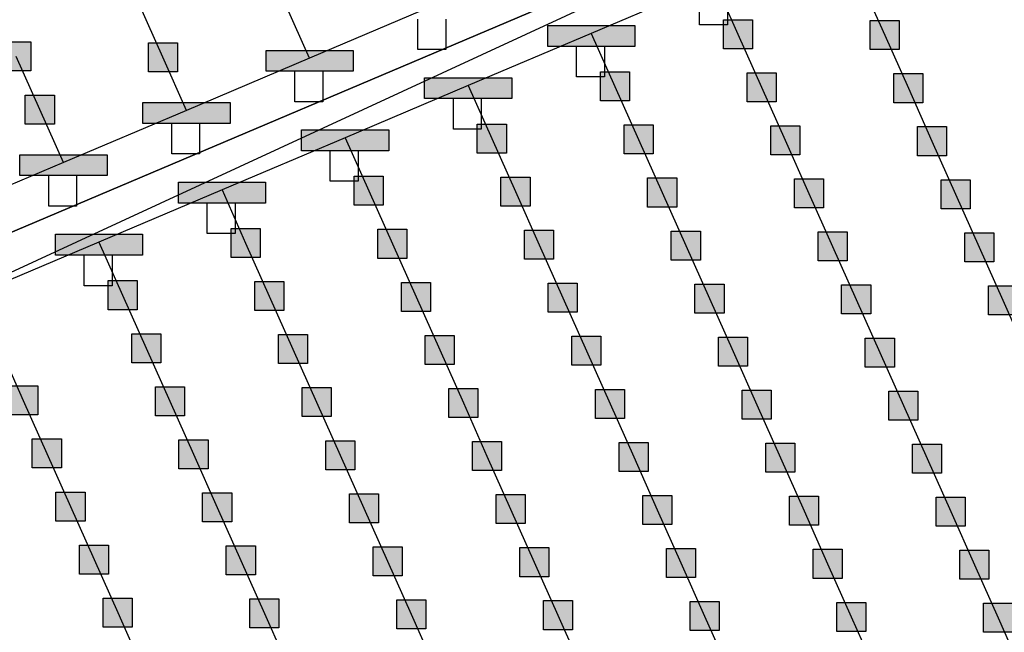
# Model space of a CAD drawing. Units: millimetres. Extents: x -2 to 772, y -2 to 772.
# Drawn here: x 545 to 562, y 462 to 472 of the extents above; entities that cross this region are included whole.
import ezdxf

# ---------------------------------------------------------------- set-up
doc = ezdxf.new("R2010")
doc.units = ezdxf.units.MM
doc.header["$MEASUREMENT"] = 0
for name, color, linetype in [('Lateral pipes', 7, 'Continuous'), ('Main and secondary pipes', 7, 'Continuous'), ('Submain pipes', 7, 'Continuous'), ('Terrains', 7, 'Continuous')]:
    doc.layers.add(name, color=color, linetype=linetype)

msp = doc.modelspace()

# ---------------------------------------------------------------- hatches: boundary and pattern name
at = {"layer": 'Lateral pipes'}
for points in [[(557.985, 472.169), (557.985, 472.169), (557.985, 471.669), (557.485, 471.669), (557.485, 472.169), (557.985, 472.169), (557.985, 472.169)], [(560.51, 472.154), (560.51, 472.154), (560.51, 471.654), (560.01, 471.654), (560.01, 472.154), (560.51, 472.154), (560.51, 472.154)], [(545.568, 471.786), (545.568, 471.786), (545.568, 471.286), (545.068, 471.286), (545.068, 471.786), (545.568, 471.786), (545.568, 471.786)], [(548.092, 471.771), (548.092, 471.771), (548.092, 471.271), (547.592, 471.271), (547.592, 471.771), (548.092, 471.771), (548.092, 471.771)], [(555.868, 471.27), (555.868, 471.27), (555.868, 470.77), (555.368, 470.77), (555.368, 471.27), (555.868, 471.27), (555.868, 471.27)], [(558.392, 471.255), (558.392, 471.255), (558.392, 470.755), (557.892, 470.755), (557.892, 471.255), (558.392, 471.255), (558.392, 471.255)], [(560.916, 471.24), (560.916, 471.24), (560.916, 470.74), (560.416, 470.74), (560.416, 471.24), (560.916, 471.24), (560.916, 471.24)], [(545.974, 470.872), (545.974, 470.872), (545.974, 470.372), (545.474, 470.372), (545.474, 470.872), (545.974, 470.872), (545.974, 470.872)], [(553.75, 470.371), (553.75, 470.371), (553.75, 469.871), (553.25, 469.871), (553.25, 470.371), (553.75, 470.371), (553.75, 470.371)], [(556.275, 470.356), (556.275, 470.356), (556.275, 469.856), (555.775, 469.856), (555.775, 470.356), (556.275, 470.356), (556.275, 470.356)], [(558.799, 470.342), (558.799, 470.342), (558.799, 469.842), (558.299, 469.842), (558.299, 470.342), (558.799, 470.342), (558.799, 470.342)], [(561.323, 470.327), (561.323, 470.327), (561.323, 469.827), (560.823, 469.827), (560.823, 470.327), (561.323, 470.327), (561.323, 470.327)], [(551.633, 469.472), (551.633, 469.472), (551.633, 468.972), (551.133, 468.972), (551.133, 469.472), (551.633, 469.472), (551.633, 469.472)], [(554.157, 469.458), (554.157, 469.458), (554.157, 468.958), (553.657, 468.958), (553.657, 469.458), (554.157, 469.458), (554.157, 469.458)], [(556.681, 469.443), (556.681, 469.443), (556.681, 468.943), (556.181, 468.943), (556.181, 469.443), (556.681, 469.443), (556.681, 469.443)], [(559.206, 469.428), (559.206, 469.428), (559.206, 468.928), (558.706, 468.928), (558.706, 469.428), (559.206, 469.428), (559.206, 469.428)], [(561.73, 469.413), (561.73, 469.413), (561.73, 468.913), (561.23, 468.913), (561.23, 469.413), (561.73, 469.413), (561.73, 469.413)], [(549.515, 468.573), (549.515, 468.573), (549.515, 468.073), (549.015, 468.073), (549.015, 468.573), (549.515, 468.573), (549.515, 468.573)], [(552.04, 468.559), (552.04, 468.559), (552.04, 468.059), (551.54, 468.059), (551.54, 468.559), (552.04, 468.559), (552.04, 468.559)], [(554.564, 468.544), (554.564, 468.544), (554.564, 468.044), (554.064, 468.044), (554.064, 468.544), (554.564, 468.544), (554.564, 468.544)], [(557.088, 468.529), (557.088, 468.529), (557.088, 468.029), (556.588, 468.029), (556.588, 468.529), (557.088, 468.529), (557.088, 468.529)], [(559.612, 468.514), (559.612, 468.514), (559.612, 468.014), (559.112, 468.014), (559.112, 468.514), (559.612, 468.514), (559.612, 468.514)], [(562.136, 468.5), (562.136, 468.5), (562.136, 468), (561.636, 468), (561.636, 468.5), (562.136, 468.5), (562.136, 468.5)], [(547.398, 467.675), (547.398, 467.675), (547.398, 467.175), (546.898, 467.175), (546.898, 467.675), (547.398, 467.675), (547.398, 467.675)], [(549.922, 467.66), (549.922, 467.66), (549.922, 467.16), (549.422, 467.16), (549.422, 467.66), (549.922, 467.66), (549.922, 467.66)], [(552.446, 467.645), (552.446, 467.645), (552.446, 467.145), (551.946, 467.145), (551.946, 467.645), (552.446, 467.645), (552.446, 467.645)], [(554.971, 467.63), (554.971, 467.63), (554.971, 467.13), (554.471, 467.13), (554.471, 467.63), (554.971, 467.63), (554.971, 467.63)], [(557.495, 467.616), (557.495, 467.616), (557.495, 467.116), (556.995, 467.116), (556.995, 467.616), (557.495, 467.616), (557.495, 467.616)], [(560.019, 467.601), (560.019, 467.601), (560.019, 467.101), (559.519, 467.101), (559.519, 467.601), (560.019, 467.601), (560.019, 467.601)], [(562.543, 467.586), (562.543, 467.586), (562.543, 467.086), (562.043, 467.086), (562.043, 467.586), (562.543, 467.586), (562.543, 467.586)], [(547.805, 466.761), (547.805, 466.761), (547.805, 466.261), (547.305, 466.261), (547.305, 466.761), (547.805, 466.761), (547.805, 466.761)], [(550.329, 466.746), (550.329, 466.746), (550.329, 466.246), (549.829, 466.246), (549.829, 466.746), (550.329, 466.746), (550.329, 466.746)], [(552.853, 466.732), (552.853, 466.732), (552.853, 466.232), (552.353, 466.232), (552.353, 466.732), (552.853, 466.732), (552.853, 466.732)], [(555.377, 466.717), (555.377, 466.717), (555.377, 466.217), (554.877, 466.217), (554.877, 466.717), (555.377, 466.717), (555.377, 466.717)], [(557.901, 466.702), (557.901, 466.702), (557.901, 466.202), (557.401, 466.202), (557.401, 466.702), (557.901, 466.702), (557.901, 466.702)], [(560.426, 466.687), (560.426, 466.687), (560.426, 466.187), (559.926, 466.187), (559.926, 466.687), (560.426, 466.687), (560.426, 466.687)], [(545.687, 465.862), (545.687, 465.862), (545.687, 465.362), (545.187, 465.362), (545.187, 465.862), (545.687, 465.862), (545.687, 465.862)], [(548.211, 465.848), (548.211, 465.848), (548.211, 465.348), (547.711, 465.348), (547.711, 465.848), (548.211, 465.848), (548.211, 465.848)], [(550.736, 465.833), (550.736, 465.833), (550.736, 465.333), (550.236, 465.333), (550.236, 465.833), (550.736, 465.833), (550.736, 465.833)], [(553.26, 465.818), (553.26, 465.818), (553.26, 465.318), (552.76, 465.318), (552.76, 465.818), (553.26, 465.818), (553.26, 465.818)], [(555.784, 465.803), (555.784, 465.803), (555.784, 465.303), (555.284, 465.303), (555.284, 465.803), (555.784, 465.803), (555.784, 465.803)], [(558.308, 465.789), (558.308, 465.789), (558.308, 465.289), (557.808, 465.289), (557.808, 465.789), (558.308, 465.789), (558.308, 465.789)], [(560.832, 465.774), (560.832, 465.774), (560.832, 465.274), (560.332, 465.274), (560.332, 465.774), (560.832, 465.774), (560.832, 465.774)], [(546.094, 464.949), (546.094, 464.949), (546.094, 464.449), (545.594, 464.449), (545.594, 464.949), (546.094, 464.949), (546.094, 464.949)], [(548.618, 464.934), (548.618, 464.934), (548.618, 464.434), (548.118, 464.434), (548.118, 464.934), (548.618, 464.934), (548.618, 464.934)], [(551.142, 464.919), (551.142, 464.919), (551.142, 464.419), (550.642, 464.419), (550.642, 464.919), (551.142, 464.919), (551.142, 464.919)], [(553.667, 464.905), (553.667, 464.905), (553.667, 464.405), (553.167, 464.405), (553.167, 464.905), (553.667, 464.905), (553.667, 464.905)], [(556.191, 464.89), (556.191, 464.89), (556.191, 464.39), (555.691, 464.39), (555.691, 464.89), (556.191, 464.89), (556.191, 464.89)], [(558.715, 464.875), (558.715, 464.875), (558.715, 464.375), (558.215, 464.375), (558.215, 464.875), (558.715, 464.875), (558.715, 464.875)], [(561.239, 464.86), (561.239, 464.86), (561.239, 464.36), (560.739, 464.36), (560.739, 464.86), (561.239, 464.86), (561.239, 464.86)], [(546.501, 464.035), (546.501, 464.035), (546.501, 463.535), (546.001, 463.535), (546.001, 464.035), (546.501, 464.035), (546.501, 464.035)], [(549.025, 464.02), (549.025, 464.02), (549.025, 463.52), (548.525, 463.52), (548.525, 464.02), (549.025, 464.02), (549.025, 464.02)], [(551.549, 464.006), (551.549, 464.006), (551.549, 463.506), (551.049, 463.506), (551.049, 464.006), (551.549, 464.006), (551.549, 464.006)], [(554.073, 463.991), (554.073, 463.991), (554.073, 463.491), (553.573, 463.491), (553.573, 463.991), (554.073, 463.991), (554.073, 463.991)], [(556.597, 463.976), (556.597, 463.976), (556.597, 463.476), (556.097, 463.476), (556.097, 463.976), (556.597, 463.976), (556.597, 463.976)], [(559.122, 463.962), (559.122, 463.962), (559.122, 463.462), (558.622, 463.462), (558.622, 463.962), (559.122, 463.962), (559.122, 463.962)], [(561.646, 463.947), (561.646, 463.947), (561.646, 463.447), (561.146, 463.447), (561.146, 463.947), (561.646, 463.947), (561.646, 463.947)], [(546.907, 463.122), (546.907, 463.122), (546.907, 462.622), (546.407, 462.622), (546.407, 463.122), (546.907, 463.122), (546.907, 463.122)], [(549.432, 463.107), (549.432, 463.107), (549.432, 462.607), (548.932, 462.607), (548.932, 463.107), (549.432, 463.107), (549.432, 463.107)], [(551.956, 463.092), (551.956, 463.092), (551.956, 462.592), (551.456, 462.592), (551.456, 463.092), (551.956, 463.092), (551.956, 463.092)], [(554.48, 463.077), (554.48, 463.077), (554.48, 462.577), (553.98, 462.577), (553.98, 463.077), (554.48, 463.077), (554.48, 463.077)], [(557.004, 463.063), (557.004, 463.063), (557.004, 462.563), (556.504, 462.563), (556.504, 463.063), (557.004, 463.063), (557.004, 463.063)], [(559.528, 463.048), (559.528, 463.048), (559.528, 462.548), (559.028, 462.548), (559.028, 463.048), (559.528, 463.048), (559.528, 463.048)], [(562.053, 463.033), (562.053, 463.033), (562.053, 462.533), (561.553, 462.533), (561.553, 463.033), (562.053, 463.033), (562.053, 463.033)], [(547.314, 462.208), (547.314, 462.208), (547.314, 461.708), (546.814, 461.708), (546.814, 462.208), (547.314, 462.208), (547.314, 462.208)], [(549.838, 462.193), (549.838, 462.193), (549.838, 461.693), (549.338, 461.693), (549.338, 462.193), (549.838, 462.193), (549.838, 462.193)], [(552.363, 462.179), (552.363, 462.179), (552.363, 461.679), (551.863, 461.679), (551.863, 462.179), (552.363, 462.179), (552.363, 462.179)], [(554.887, 462.164), (554.887, 462.164), (554.887, 461.664), (554.387, 461.664), (554.387, 462.164), (554.887, 462.164), (554.887, 462.164)], [(557.411, 462.149), (557.411, 462.149), (557.411, 461.649), (556.911, 461.649), (556.911, 462.149), (557.411, 462.149), (557.411, 462.149)], [(559.935, 462.134), (559.935, 462.134), (559.935, 461.634), (559.435, 461.634), (559.435, 462.134), (559.935, 462.134), (559.935, 462.134)], [(562.459, 462.12), (562.459, 462.12), (562.459, 461.62), (561.959, 461.62), (561.959, 462.12), (562.459, 462.12), (562.459, 462.12)]]:
    msp.add_hatch(color=150, dxfattribs=at).paths.add_polyline_path(points)
at = {"layer": 'Submain pipes'}
for points in [[(555.961, 472.068), (555.961, 472.068), (555.961, 471.708), (554.461, 471.708), (554.461, 472.068), (555.961, 472.068), (555.961, 472.068)], [(551.116, 471.641), (551.116, 471.641), (551.116, 471.281), (549.616, 471.281), (549.616, 471.641), (551.116, 471.641), (551.116, 471.641)], [(553.844, 471.17), (553.844, 471.17), (553.844, 470.81), (552.344, 470.81), (552.344, 471.17), (553.844, 471.17), (553.844, 471.17)], [(548.998, 470.742), (548.998, 470.742), (548.998, 470.382), (547.498, 470.382), (547.498, 470.742), (548.998, 470.742), (548.998, 470.742)], [(551.726, 470.271), (551.726, 470.271), (551.726, 469.911), (550.226, 469.911), (550.226, 470.271), (551.726, 470.271), (551.726, 470.271)], [(546.881, 469.844), (546.881, 469.844), (546.881, 469.484), (545.381, 469.484), (545.381, 469.844), (546.881, 469.844), (546.881, 469.844)], [(549.609, 469.372), (549.609, 469.372), (549.609, 469.012), (548.109, 469.012), (548.109, 469.372), (549.609, 469.372), (549.609, 469.372)], [(547.491, 468.473), (547.491, 468.473), (547.491, 468.113), (545.991, 468.113), (545.991, 468.473), (547.491, 468.473), (547.491, 468.473)]]:
    msp.add_hatch(color=1, dxfattribs=at).paths.add_polyline_path(points)

# ---------------------------------------------------------------- linework, layer by layer
at = {"layer": 'Lateral pipes', "color": 9}
for p, q in [((557.329, 472.832), (557.735, 471.919)), ((559.853, 472.818), (560.26, 471.904)), ((547.842, 471.521), (547.435, 472.435)), ((550.366, 471.506), (549.959, 472.42)), ((555.211, 471.933), (555.618, 471.02)), ((557.735, 471.919), (558.142, 471.005)), ((560.26, 471.904), (560.666, 470.99)), ((545.724, 470.622), (545.318, 471.536)), ((548.248, 470.607), (547.842, 471.521)), ((553.094, 471.035), (553.5, 470.121)), ((555.618, 471.02), (556.025, 470.106)), ((558.142, 471.005), (558.549, 470.092)), ((560.666, 470.99), (561.073, 470.077)), ((546.131, 469.709), (545.724, 470.622)), ((550.976, 470.136), (551.383, 469.222)), ((553.5, 470.121), (553.907, 469.208)), ((556.025, 470.106), (556.431, 469.193)), ((558.549, 470.092), (558.956, 469.178)), ((561.073, 470.077), (561.48, 469.163)), ((548.859, 469.237), (549.265, 468.323)), ((551.383, 469.222), (551.79, 468.309)), ((553.907, 469.208), (554.314, 468.294)), ((556.431, 469.193), (556.838, 468.279)), ((558.956, 469.178), (559.362, 468.264)), ((561.48, 469.163), (561.886, 468.25)), ((546.741, 468.338), (547.148, 467.425)), ((549.265, 468.323), (549.672, 467.41)), ((551.79, 468.309), (552.196, 467.395)), ((554.314, 468.294), (554.721, 467.38)), ((556.838, 468.279), (557.245, 467.366)), ((559.362, 468.264), (559.769, 467.351)), ((561.886, 468.25), (562.293, 467.336)), ((547.148, 467.425), (547.555, 466.511)), ((549.672, 467.41), (550.079, 466.496)), ((552.196, 467.395), (552.603, 466.482)), ((554.721, 467.38), (555.127, 466.467)), ((557.245, 467.366), (557.651, 466.452)), ((559.769, 467.351), (560.176, 466.437)), ((562.293, 467.336), (562.7, 466.423)), ((545.03, 466.526), (545.437, 465.612)), ((547.555, 466.511), (547.961, 465.598)), ((550.079, 466.496), (550.486, 465.583)), ((552.603, 466.482), (553.01, 465.568)), ((555.127, 466.467), (555.534, 465.553)), ((557.651, 466.452), (558.058, 465.539)), ((560.176, 466.437), (560.582, 465.524)), ((545.437, 465.612), (545.844, 464.699)), ((547.961, 465.598), (548.368, 464.684)), ((550.486, 465.583), (550.892, 464.669)), ((553.01, 465.568), (553.417, 464.655)), ((555.534, 465.553), (555.941, 464.64)), ((558.058, 465.539), (558.465, 464.625)), ((560.582, 465.524), (560.989, 464.61)), ((545.844, 464.699), (546.251, 463.785)), ((548.368, 464.684), (548.775, 463.77)), ((550.892, 464.669), (551.299, 463.756)), ((553.417, 464.655), (553.823, 463.741)), ((555.941, 464.64), (556.347, 463.726)), ((558.465, 464.625), (558.872, 463.712)), ((560.989, 464.61), (561.396, 463.697)), ((546.251, 463.785), (546.657, 462.872)), ((548.775, 463.77), (549.182, 462.857)), ((551.299, 463.756), (551.706, 462.842)), ((553.823, 463.741), (554.23, 462.827)), ((556.347, 463.726), (556.754, 462.813)), ((558.872, 463.712), (559.278, 462.798)), ((561.396, 463.697), (561.803, 462.783)), ((546.657, 462.872), (547.064, 461.958)), ((549.182, 462.857), (549.588, 461.943)), ((551.706, 462.842), (552.113, 461.929)), ((554.23, 462.827), (554.637, 461.914)), ((556.754, 462.813), (557.161, 461.899)), ((559.278, 462.798), (559.685, 461.884)), ((561.803, 462.783), (562.209, 461.87)), ((547.064, 461.958), (547.471, 461.044)), ((549.588, 461.943), (549.995, 461.03)), ((552.113, 461.929), (552.519, 461.015)), ((554.637, 461.914), (555.043, 461)), ((557.161, 461.899), (557.568, 460.986)), ((559.685, 461.884), (560.092, 460.971)), ((562.209, 461.87), (562.616, 460.956))]:
    msp.add_line(p, q, dxfattribs=at)
at = {"layer": 'Lateral pipes', "color": 150}
for points in [[(557.985, 472.169), (557.985, 472.169), (557.985, 471.669), (557.485, 471.669), (557.485, 472.169), (557.985, 472.169), (557.985, 472.169)], [(560.51, 472.154), (560.51, 472.154), (560.51, 471.654), (560.01, 471.654), (560.01, 472.154), (560.51, 472.154), (560.51, 472.154)], [(545.568, 471.786), (545.568, 471.786), (545.568, 471.286), (545.068, 471.286), (545.068, 471.786), (545.568, 471.786), (545.568, 471.786)], [(548.092, 471.771), (548.092, 471.771), (548.092, 471.271), (547.592, 471.271), (547.592, 471.771), (548.092, 471.771), (548.092, 471.771)], [(555.868, 471.27), (555.868, 471.27), (555.868, 470.77), (555.368, 470.77), (555.368, 471.27), (555.868, 471.27), (555.868, 471.27)], [(558.392, 471.255), (558.392, 471.255), (558.392, 470.755), (557.892, 470.755), (557.892, 471.255), (558.392, 471.255), (558.392, 471.255)], [(560.916, 471.24), (560.916, 471.24), (560.916, 470.74), (560.416, 470.74), (560.416, 471.24), (560.916, 471.24), (560.916, 471.24)], [(545.974, 470.872), (545.974, 470.872), (545.974, 470.372), (545.474, 470.372), (545.474, 470.872), (545.974, 470.872), (545.974, 470.872)], [(553.75, 470.371), (553.75, 470.371), (553.75, 469.871), (553.25, 469.871), (553.25, 470.371), (553.75, 470.371), (553.75, 470.371)], [(556.275, 470.356), (556.275, 470.356), (556.275, 469.856), (555.775, 469.856), (555.775, 470.356), (556.275, 470.356), (556.275, 470.356)], [(558.799, 470.342), (558.799, 470.342), (558.799, 469.842), (558.299, 469.842), (558.299, 470.342), (558.799, 470.342), (558.799, 470.342)], [(561.323, 470.327), (561.323, 470.327), (561.323, 469.827), (560.823, 469.827), (560.823, 470.327), (561.323, 470.327), (561.323, 470.327)], [(551.633, 469.472), (551.633, 469.472), (551.633, 468.972), (551.133, 468.972), (551.133, 469.472), (551.633, 469.472), (551.633, 469.472)], [(554.157, 469.458), (554.157, 469.458), (554.157, 468.958), (553.657, 468.958), (553.657, 469.458), (554.157, 469.458), (554.157, 469.458)], [(556.681, 469.443), (556.681, 469.443), (556.681, 468.943), (556.181, 468.943), (556.181, 469.443), (556.681, 469.443), (556.681, 469.443)], [(559.206, 469.428), (559.206, 469.428), (559.206, 468.928), (558.706, 468.928), (558.706, 469.428), (559.206, 469.428), (559.206, 469.428)], [(561.73, 469.413), (561.73, 469.413), (561.73, 468.913), (561.23, 468.913), (561.23, 469.413), (561.73, 469.413), (561.73, 469.413)], [(549.515, 468.573), (549.515, 468.573), (549.515, 468.073), (549.015, 468.073), (549.015, 468.573), (549.515, 468.573), (549.515, 468.573)], [(552.04, 468.559), (552.04, 468.559), (552.04, 468.059), (551.54, 468.059), (551.54, 468.559), (552.04, 468.559), (552.04, 468.559)], [(554.564, 468.544), (554.564, 468.544), (554.564, 468.044), (554.064, 468.044), (554.064, 468.544), (554.564, 468.544), (554.564, 468.544)], [(557.088, 468.529), (557.088, 468.529), (557.088, 468.029), (556.588, 468.029), (556.588, 468.529), (557.088, 468.529), (557.088, 468.529)], [(559.612, 468.514), (559.612, 468.514), (559.612, 468.014), (559.112, 468.014), (559.112, 468.514), (559.612, 468.514), (559.612, 468.514)], [(562.136, 468.5), (562.136, 468.5), (562.136, 468), (561.636, 468), (561.636, 468.5), (562.136, 468.5), (562.136, 468.5)], [(547.398, 467.675), (547.398, 467.675), (547.398, 467.175), (546.898, 467.175), (546.898, 467.675), (547.398, 467.675), (547.398, 467.675)], [(549.922, 467.66), (549.922, 467.66), (549.922, 467.16), (549.422, 467.16), (549.422, 467.66), (549.922, 467.66), (549.922, 467.66)], [(552.446, 467.645), (552.446, 467.645), (552.446, 467.145), (551.946, 467.145), (551.946, 467.645), (552.446, 467.645), (552.446, 467.645)], [(554.971, 467.63), (554.971, 467.63), (554.971, 467.13), (554.471, 467.13), (554.471, 467.63), (554.971, 467.63), (554.971, 467.63)], [(557.495, 467.616), (557.495, 467.616), (557.495, 467.116), (556.995, 467.116), (556.995, 467.616), (557.495, 467.616), (557.495, 467.616)], [(560.019, 467.601), (560.019, 467.601), (560.019, 467.101), (559.519, 467.101), (559.519, 467.601), (560.019, 467.601), (560.019, 467.601)], [(562.543, 467.586), (562.543, 467.586), (562.543, 467.086), (562.043, 467.086), (562.043, 467.586), (562.543, 467.586), (562.543, 467.586)], [(547.805, 466.761), (547.805, 466.761), (547.805, 466.261), (547.305, 466.261), (547.305, 466.761), (547.805, 466.761), (547.805, 466.761)], [(550.329, 466.746), (550.329, 466.746), (550.329, 466.246), (549.829, 466.246), (549.829, 466.746), (550.329, 466.746), (550.329, 466.746)], [(552.853, 466.732), (552.853, 466.732), (552.853, 466.232), (552.353, 466.232), (552.353, 466.732), (552.853, 466.732), (552.853, 466.732)], [(555.377, 466.717), (555.377, 466.717), (555.377, 466.217), (554.877, 466.217), (554.877, 466.717), (555.377, 466.717), (555.377, 466.717)], [(557.901, 466.702), (557.901, 466.702), (557.901, 466.202), (557.401, 466.202), (557.401, 466.702), (557.901, 466.702), (557.901, 466.702)], [(560.426, 466.687), (560.426, 466.687), (560.426, 466.187), (559.926, 466.187), (559.926, 466.687), (560.426, 466.687), (560.426, 466.687)], [(545.687, 465.862), (545.687, 465.862), (545.687, 465.362), (545.187, 465.362), (545.187, 465.862), (545.687, 465.862), (545.687, 465.862)], [(548.211, 465.848), (548.211, 465.848), (548.211, 465.348), (547.711, 465.348), (547.711, 465.848), (548.211, 465.848), (548.211, 465.848)], [(550.736, 465.833), (550.736, 465.833), (550.736, 465.333), (550.236, 465.333), (550.236, 465.833), (550.736, 465.833), (550.736, 465.833)], [(553.26, 465.818), (553.26, 465.818), (553.26, 465.318), (552.76, 465.318), (552.76, 465.818), (553.26, 465.818), (553.26, 465.818)], [(555.784, 465.803), (555.784, 465.803), (555.784, 465.303), (555.284, 465.303), (555.284, 465.803), (555.784, 465.803), (555.784, 465.803)], [(558.308, 465.789), (558.308, 465.789), (558.308, 465.289), (557.808, 465.289), (557.808, 465.789), (558.308, 465.789), (558.308, 465.789)], [(560.832, 465.774), (560.832, 465.774), (560.832, 465.274), (560.332, 465.274), (560.332, 465.774), (560.832, 465.774), (560.832, 465.774)], [(546.094, 464.949), (546.094, 464.949), (546.094, 464.449), (545.594, 464.449), (545.594, 464.949), (546.094, 464.949), (546.094, 464.949)], [(548.618, 464.934), (548.618, 464.934), (548.618, 464.434), (548.118, 464.434), (548.118, 464.934), (548.618, 464.934), (548.618, 464.934)], [(551.142, 464.919), (551.142, 464.919), (551.142, 464.419), (550.642, 464.419), (550.642, 464.919), (551.142, 464.919), (551.142, 464.919)], [(553.667, 464.905), (553.667, 464.905), (553.667, 464.405), (553.167, 464.405), (553.167, 464.905), (553.667, 464.905), (553.667, 464.905)], [(556.191, 464.89), (556.191, 464.89), (556.191, 464.39), (555.691, 464.39), (555.691, 464.89), (556.191, 464.89), (556.191, 464.89)], [(558.715, 464.875), (558.715, 464.875), (558.715, 464.375), (558.215, 464.375), (558.215, 464.875), (558.715, 464.875), (558.715, 464.875)], [(561.239, 464.86), (561.239, 464.86), (561.239, 464.36), (560.739, 464.36), (560.739, 464.86), (561.239, 464.86), (561.239, 464.86)], [(546.501, 464.035), (546.501, 464.035), (546.501, 463.535), (546.001, 463.535), (546.001, 464.035), (546.501, 464.035), (546.501, 464.035)], [(549.025, 464.02), (549.025, 464.02), (549.025, 463.52), (548.525, 463.52), (548.525, 464.02), (549.025, 464.02), (549.025, 464.02)], [(551.549, 464.006), (551.549, 464.006), (551.549, 463.506), (551.049, 463.506), (551.049, 464.006), (551.549, 464.006), (551.549, 464.006)], [(554.073, 463.991), (554.073, 463.991), (554.073, 463.491), (553.573, 463.491), (553.573, 463.991), (554.073, 463.991), (554.073, 463.991)], [(556.597, 463.976), (556.597, 463.976), (556.597, 463.476), (556.097, 463.476), (556.097, 463.976), (556.597, 463.976), (556.597, 463.976)], [(559.122, 463.962), (559.122, 463.962), (559.122, 463.462), (558.622, 463.462), (558.622, 463.962), (559.122, 463.962), (559.122, 463.962)], [(561.646, 463.947), (561.646, 463.947), (561.646, 463.447), (561.146, 463.447), (561.146, 463.947), (561.646, 463.947), (561.646, 463.947)], [(546.907, 463.122), (546.907, 463.122), (546.907, 462.622), (546.407, 462.622), (546.407, 463.122), (546.907, 463.122), (546.907, 463.122)], [(549.432, 463.107), (549.432, 463.107), (549.432, 462.607), (548.932, 462.607), (548.932, 463.107), (549.432, 463.107), (549.432, 463.107)], [(551.956, 463.092), (551.956, 463.092), (551.956, 462.592), (551.456, 462.592), (551.456, 463.092), (551.956, 463.092), (551.956, 463.092)], [(554.48, 463.077), (554.48, 463.077), (554.48, 462.577), (553.98, 462.577), (553.98, 463.077), (554.48, 463.077), (554.48, 463.077)], [(557.004, 463.063), (557.004, 463.063), (557.004, 462.563), (556.504, 462.563), (556.504, 463.063), (557.004, 463.063), (557.004, 463.063)], [(559.528, 463.048), (559.528, 463.048), (559.528, 462.548), (559.028, 462.548), (559.028, 463.048), (559.528, 463.048), (559.528, 463.048)], [(562.053, 463.033), (562.053, 463.033), (562.053, 462.533), (561.553, 462.533), (561.553, 463.033), (562.053, 463.033), (562.053, 463.033)], [(547.314, 462.208), (547.314, 462.208), (547.314, 461.708), (546.814, 461.708), (546.814, 462.208), (547.314, 462.208), (547.314, 462.208)], [(549.838, 462.193), (549.838, 462.193), (549.838, 461.693), (549.338, 461.693), (549.338, 462.193), (549.838, 462.193), (549.838, 462.193)], [(552.363, 462.179), (552.363, 462.179), (552.363, 461.679), (551.863, 461.679), (551.863, 462.179), (552.363, 462.179), (552.363, 462.179)], [(554.887, 462.164), (554.887, 462.164), (554.887, 461.664), (554.387, 461.664), (554.387, 462.164), (554.887, 462.164), (554.887, 462.164)], [(557.411, 462.149), (557.411, 462.149), (557.411, 461.649), (556.911, 461.649), (556.911, 462.149), (557.411, 462.149), (557.411, 462.149)], [(559.935, 462.134), (559.935, 462.134), (559.935, 461.634), (559.435, 461.634), (559.435, 462.134), (559.935, 462.134), (559.935, 462.134)], [(562.459, 462.12), (562.459, 462.12), (562.459, 461.62), (561.959, 461.62), (561.959, 462.12), (562.459, 462.12), (562.459, 462.12)]]:
    msp.add_lwpolyline(points, dxfattribs=at)
at = {"layer": 'Main and secondary pipes', "color": 251}
msp.add_line((536.606, 463.835), (591.66, 489.3), dxfattribs=at)
at = {"layer": 'Submain pipes', "color": 1}
for p, q in [((557.329, 472.832), (555.211, 471.933)), ((552.483, 472.405), (550.366, 471.506)), ((555.211, 471.933), (553.094, 471.035)), ((550.366, 471.506), (548.248, 470.607)), ((553.094, 471.035), (550.976, 470.136)), ((548.248, 470.607), (546.131, 469.709)), ((550.976, 470.136), (548.859, 469.237)), ((546.131, 469.709), (544.013, 468.81)), ((548.859, 469.237), (546.741, 468.338)), ((546.741, 468.338), (544.624, 467.439))]:
    msp.add_line(p, q, dxfattribs=at)
for points in [[(557.554, 472.607), (557.554, 472.607), (557.554, 472.082), (557.074, 472.082), (557.074, 472.607), (557.074, 472.607)], [(552.708, 472.18), (552.708, 472.18), (552.708, 471.655), (552.228, 471.655), (552.228, 472.18), (552.228, 472.18)], [(555.961, 472.068), (555.961, 472.068), (555.961, 471.708), (554.461, 471.708), (554.461, 472.068), (555.961, 472.068), (555.961, 472.068)], [(551.116, 471.641), (551.116, 471.641), (551.116, 471.281), (549.616, 471.281), (549.616, 471.641), (551.116, 471.641), (551.116, 471.641)], [(555.436, 471.708), (555.436, 471.708), (555.436, 471.183), (554.956, 471.183), (554.956, 471.708), (554.956, 471.708)], [(550.591, 471.281), (550.591, 471.281), (550.591, 470.756), (550.111, 470.756), (550.111, 471.281), (550.111, 471.281)], [(553.844, 471.17), (553.844, 471.17), (553.844, 470.81), (552.344, 470.81), (552.344, 471.17), (553.844, 471.17), (553.844, 471.17)], [(553.319, 470.81), (553.319, 470.81), (553.319, 470.285), (552.839, 470.285), (552.839, 470.81), (552.839, 470.81)], [(548.998, 470.742), (548.998, 470.742), (548.998, 470.382), (547.498, 470.382), (547.498, 470.742), (548.998, 470.742), (548.998, 470.742)], [(548.473, 470.382), (548.473, 470.382), (548.473, 469.857), (547.993, 469.857), (547.993, 470.382), (547.993, 470.382)], [(551.726, 470.271), (551.726, 470.271), (551.726, 469.911), (550.226, 469.911), (550.226, 470.271), (551.726, 470.271), (551.726, 470.271)], [(546.881, 469.844), (546.881, 469.844), (546.881, 469.484), (545.381, 469.484), (545.381, 469.844), (546.881, 469.844), (546.881, 469.844)], [(551.201, 469.911), (551.201, 469.911), (551.201, 469.386), (550.721, 469.386), (550.721, 469.911), (550.721, 469.911)], [(546.356, 469.484), (546.356, 469.484), (546.356, 468.959), (545.876, 468.959), (545.876, 469.484), (545.876, 469.484)], [(549.609, 469.372), (549.609, 469.372), (549.609, 469.012), (548.109, 469.012), (548.109, 469.372), (549.609, 469.372), (549.609, 469.372)], [(549.084, 469.012), (549.084, 469.012), (549.084, 468.487), (548.604, 468.487), (548.604, 469.012), (548.604, 469.012)], [(547.491, 468.473), (547.491, 468.473), (547.491, 468.113), (545.991, 468.113), (545.991, 468.473), (547.491, 468.473), (547.491, 468.473)], [(546.966, 468.113), (546.966, 468.113), (546.966, 467.588), (546.486, 467.588), (546.486, 468.113), (546.486, 468.113)]]:
    msp.add_lwpolyline(points, dxfattribs=at)
at = {"layer": 'Terrains', "color": 6}
for points in [[(602.686, 619.764), (650.554, 513.219), (535.02, 464.178), (487.514, 570.877), (602.686, 619.764)], [(650.554, 513.219), (698.272, 407.007), (582.377, 357.812), (535.02, 464.178), (650.554, 513.219)]]:
    msp.add_lwpolyline(points, dxfattribs=at)

doc.saveas('drawing.dxf')
